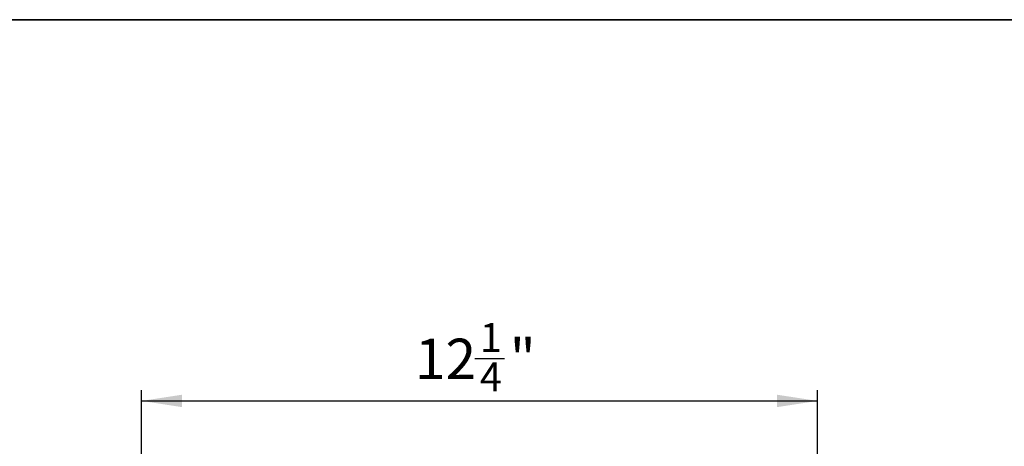
# Model space of a CAD drawing. Units: inches. Extents: x 1.6 to 81.9, y 0.2 to 57.3.
# Drawn here: x 46.1 to 63.9, y 49.6 to 57.3 of the extents above; entities that cross this region are included whole.
import ezdxf

# ---------------------------------------------------------------- set-up
doc = ezdxf.new("R2010")
doc.units = ezdxf.units.IN
doc.header["$LTSCALE"] = 5
doc.header["$MEASUREMENT"] = 0
doc.linetypes.add('SLD-Solid', pattern=[0])
doc.layers.add('FORMAT', color=7, linetype='SLD-Solid')
doc.styles.add('SLDTEXTSTYLE0', font='CALIBRII.TTF')
doc.styles.add('SLDTEXTSTYLE3', font='CALIBRI.TTF')
doc.dimstyles.new('SLDDIMSTYLE0', dxfattribs={"dimtxt": 0.729167, "dimasz": 0.729167, "dimexe": 0, "dimexo": 0.0625, "dimgap": 0.182292, "dimtad": 1, "dimdec": 6, "dimrnd": 1e-09, "dimzin": 12, "dimdsep": 46, "dimtxsty": 'SLDTEXTSTYLE0', "dimsah": 1, "dimcen": 0.09, "dimadec": 0, "dimazin": 3, "dimtfac": 1, "dimtofl": 0, "dimtmove": 0, "dimatfit": 3, "dimfxl": 1, "dimfrac": 2, "dimtolj": 1, "dimtzin": 12, "dimarcsym": 0})

# ---------------------------------------------------------------- blocks, each defined once
blk = doc.blocks.new('_D_5')
at = {"layer": 'FORMAT'}
for p, q in [((54.351, 51.168), (54.889, 51.168)), ((48.336, 46.841), (48.336, 50.596)), ((60.54, 46.841), (60.54, 50.596)), ((48.336, 50.399), (60.54, 50.399))]:
    blk.add_line(p, q, dxfattribs=at)
for points in [[(48.336, 50.399), (49.065, 50.287), (49.065, 50.511)], [(60.54, 50.399), (59.811, 50.511), (59.811, 50.287)]]:
    blk.add_solid(points, dxfattribs=at)
at = {"layer": 'FORMAT', "attachment_point": 1, "style": 'SLDTEXTSTYLE3'}
for s, insert, char_height in [('1', (54.444, 51.806), 0.521), ('"', (54.982, 51.523), 0.729), ('12', (53.272, 51.523), 0.7292), ('4', (54.444, 51.093), 0.521)]:
    blk.add_mtext(s, dxfattribs=dict(at, insert=insert, char_height=char_height))

msp = doc.modelspace()

# ---------------------------------------------------------------- linework, layer by layer
at = {"layer": 'FORMAT', "color": 7, "lineweight": 35}
msp.add_line((3.9370079, 57.2834646), (81.6929134, 57.2834646), dxfattribs=at)

# ---------------------------------------------------------------- dimensions: what is measured, and where the dimension line sits
at = {"layer": 'FORMAT'}
dim = msp.add_linear_dim(base=(60.5402517, 50.3987087), p1=(48.3355273, 46.6443782), p2=(60.5402517, 46.6443782), angle=0, dimstyle='SLDDIMSTYLE0', dxfattribs=at)
dim.commit()
dim.dimension.update_dxf_attribs({"geometry": '_D_5', "text_midpoint": (54.3219866, 50.3987087), "dimtype": 160})

doc.saveas('drawing.dxf')
